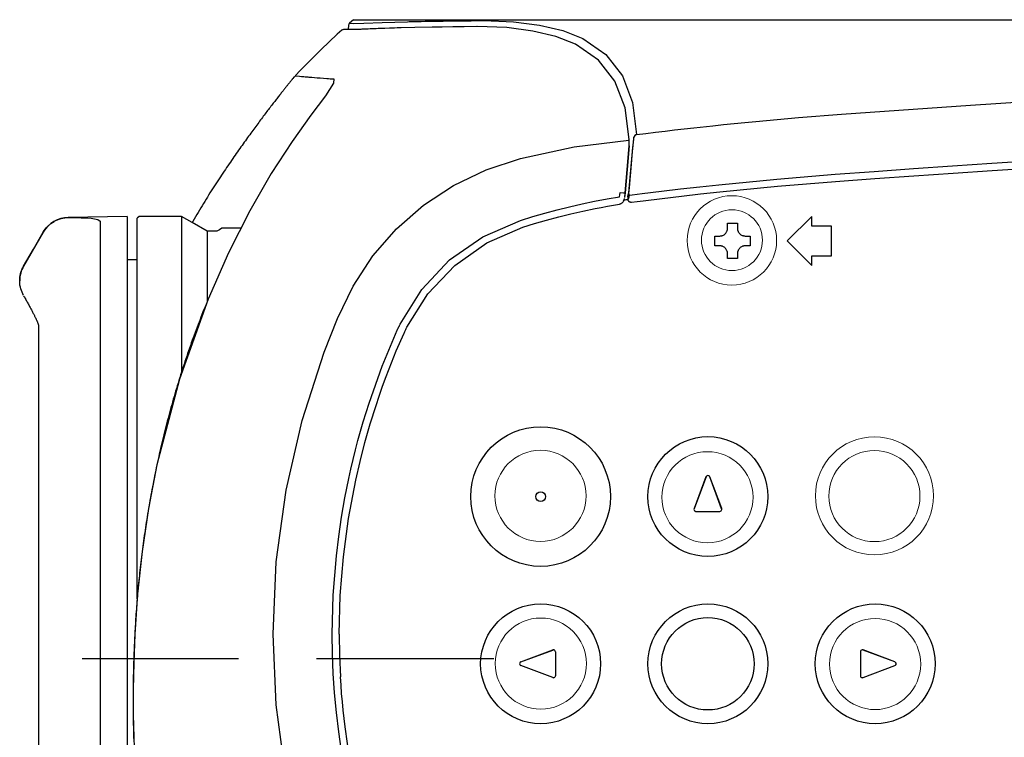
# Model space of a CAD drawing. Extents: x -65 to 70, y -60 to 54.
# Drawn here: x 11 to 21, y 11 to 18 of the extents above; entities that cross this region are included whole.
import ezdxf

# ---------------------------------------------------------------- set-up
doc = ezdxf.new("R2010")
doc.units = 0
doc.header["$MEASUREMENT"] = 0
doc.layers.add('GAIKEI', color=7, linetype='CONTINUOUS')

msp = doc.modelspace()

# ---------------------------------------------------------------- linework, layer by layer
at = {"layer": 'GAIKEI', "color": 7}
for p, q in [((14.00897, 18.38584), (14.00518, 18.34141)), ((11.76053, 16.44197), (11.16088, 16.43164)), ((11.88074, 16.44197), (11.86059, 16.42199)), ((12.31041, 16.44197), (11.88074, 16.44197)), ((10.90635, 16.28146), (10.70727, 15.93669)), ((10.90635, 16.28112), (10.90635, 16.28146)), ((10.70727, 15.93669), (10.70727, 15.93617)), ((10.71106, 15.62774), (10.72328, 15.60587)), ((10.71398, 15.62257), (10.71519, 15.62033))]:
    msp.add_line(p, q, dxfattribs=at)
at = {"layer": 'GAIKEI', "color": 1}
for p, q in [((13.85724, 17.83897), (13.85449, 17.79437)), ((13.85449, 17.79437), (13.7732, 17.66882)), ((13.7732, 17.66882), (13.6251, 17.46906)), ((13.6251, 17.46906), (13.43411, 17.20367)), ((16.89631, 17.21607), (16.89631, 17.21659)), ((13.43411, 17.20367), (13.22298, 16.87905)), ((13.22298, 16.87905), (13.00478, 16.49949)), ((16.84878, 16.61367), (16.80435, 16.60695)), ((16.81606, 16.6798), (16.81727, 16.6798)), ((16.84689, 16.64863), (16.84809, 16.6612)), ((13.00478, 16.49949), (12.78951, 16.06964)), ((18.71404, 16.44197), (18.46416, 16.19208)), ((18.71404, 16.34191), (18.71404, 16.44197)), ((12.57011, 16.29214), (12.41847, 16.37963)), ((12.91075, 16.32038), (12.72218, 16.32038)), ((18.91398, 16.34191), (18.71404, 16.34191)), ((18.91398, 16.04209), (18.91398, 16.34191)), ((12.67086, 16.29214), (12.57011, 16.29214)), ((18.46416, 16.19208), (18.71404, 15.94203)), ((12.78951, 16.06964), (12.58234, 15.59915)), ((18.71404, 15.94203), (18.71404, 16.04209)), ((18.71404, 16.04209), (18.91398, 16.04209)), ((11.86059, 15.99852), (11.76053, 15.99903)), ((11.83648, 12.19826), (11.83665, 12.19292)), ((15.48467, 11.94304), (13.68262, 11.94304))]:
    msp.add_line(p, q, dxfattribs=at)
at = {"layer": 'GAIKEI', "color": 251}
for p, q in [((17.63994, 13.79296), (17.51887, 13.46989)), ((17.64045, 13.79262), (17.51939, 13.46955)), ((17.64045, 13.79262), (17.63994, 13.79296)), ((17.67851, 13.79296), (17.678, 13.79262)), ((17.79906, 13.46955), (17.678, 13.79262)), ((17.79958, 13.46989), (17.67851, 13.79296)), ((17.51887, 13.46989), (17.51939, 13.46955)), ((17.53799, 13.44268), (17.78029, 13.44268)), ((17.53799, 13.44268), (17.53799, 13.44216)), ((17.53799, 13.44216), (17.78029, 13.44216)), ((17.78029, 13.44216), (17.78029, 13.44268)), ((17.79906, 13.46955), (17.79958, 13.46989)), ((15.75935, 11.91238), (16.08226, 12.03328)), ((15.75953, 11.91169), (16.08243, 12.03293)), ((16.08226, 12.03328), (16.08243, 12.03293)), ((16.10964, 12.01399), (16.10964, 11.77185)), ((16.10964, 12.01399), (16.11015, 12.01399)), ((16.11015, 12.01399), (16.11015, 11.77185)), ((19.20829, 12.01399), (19.20829, 11.77185)), ((19.20881, 12.01399), (19.20829, 12.01399)), ((19.20881, 12.01399), (19.20881, 11.77185)), ((19.23619, 12.03328), (19.23602, 12.03293)), ((19.55875, 11.91169), (19.23602, 12.03293)), ((19.5591, 11.91238), (19.23619, 12.03328)), ((15.75953, 11.91169), (15.75935, 11.91238)), ((19.55875, 11.91169), (19.5591, 11.91238)), ((15.75935, 11.87381), (15.75953, 11.87415)), ((16.08226, 11.75274), (15.75935, 11.87381)), ((16.08243, 11.75325), (15.75953, 11.87415)), ((19.23602, 11.75325), (19.55875, 11.87415)), ((19.23619, 11.75274), (19.5591, 11.87381)), ((19.5591, 11.87381), (19.55875, 11.87415)), ((16.08243, 11.75325), (16.08226, 11.75274)), ((16.11015, 11.77185), (16.10964, 11.77185)), ((19.20829, 11.77185), (19.20881, 11.77185)), ((19.23602, 11.75325), (19.23619, 11.75274))]:
    msp.add_line(p, q, dxfattribs=at)
at = {"layer": 'GAIKEI', "color": 7}
for points in [[(14.06011, 18.44138), (14.03945, 18.42364), (14.01913, 18.40564)], [(14.06011, 18.44138), (14.12555, 18.44138), (14.32016, 18.44138), (14.64375, 18.44138)], [(14.64375, 18.44138), (14.88674, 18.44138), (15.23014, 18.44138), (15.67445, 18.44138)], [(15.67445, 18.44138), (15.98203, 18.44138), (16.35384, 18.44138), (16.7904, 18.44138), (17.22834, 18.44138), (17.70917, 18.44138)], [(17.70917, 18.44138), (18.0641, 18.44138), (18.43918, 18.44138)], [(18.43918, 18.44138), (19.21467, 18.44138), (20.0351, 18.44138), (20.90599, 18.44138), (21.81287, 18.44138), (22.75023, 18.44138), (23.71239, 18.44138), (24.68196, 18.44138), (25.66462, 18.44138)], [(13.93956, 18.33469), (13.91649, 18.31377), (13.89341, 18.29293), (13.81178, 18.2169), (13.73101, 18.13983), (13.65162, 18.06173), (13.57292, 17.98251), (13.5185, 17.92646), (13.46477, 17.87006)], [(13.93939, 18.33469), (13.9437, 18.33805), (13.94886, 18.34072), (13.95437, 18.34244), (13.96006, 18.34339)], [(14.01913, 18.40564), (14.01517, 18.4016), (14.01224, 18.3966), (14.01, 18.39135), (14.00897, 18.38584)], [(13.4596, 17.86403), (13.45926, 17.86351), (13.45874, 17.86317), (13.4584, 17.86265), (13.45771, 17.8617), (13.45702, 17.86084), (13.45598, 17.85964), (13.45495, 17.85826), (13.45375, 17.8568), (13.45237, 17.85525), (13.45082, 17.85327), (13.44927, 17.85137), (13.44755, 17.84922), (13.44565, 17.84672), (13.44341, 17.84431), (13.44135, 17.84164), (13.43911, 17.83863), (13.43652, 17.8357), (13.43394, 17.83251), (13.43119, 17.82916), (13.42826, 17.82545), (13.42533, 17.82175), (13.42206, 17.81788), (13.41879, 17.81383), (13.41534, 17.80952), (13.4119, 17.80513), (13.40811, 17.80074), (13.40432, 17.79601), (13.40036, 17.79101), (13.3964, 17.78593), (13.39209, 17.78059), (13.38779, 17.77517), (13.38314, 17.76974), (13.37849, 17.76389), (13.37384, 17.75786), (13.36884, 17.75175), (13.36385, 17.74537), (13.35868, 17.73909), (13.35334, 17.73237), (13.34783, 17.72548), (13.34232, 17.71842), (13.33664, 17.71119), (13.33078, 17.70378), (13.32476, 17.69638), (13.31873, 17.68846), (13.31236, 17.68071), (13.30616, 17.67227), (13.29961, 17.664), (13.29307, 17.65556), (13.28618, 17.64695), (13.27929, 17.63817), (13.27223, 17.62922), (13.265, 17.61974), (13.25777, 17.61044), (13.25036, 17.6008), (13.24278, 17.59098), (13.23503, 17.581), (13.22728, 17.57101), (13.21936, 17.56067), (13.21144, 17.55017), (13.20317, 17.53932), (13.19473, 17.52864), (13.1863, 17.51745), (13.17769, 17.50625), (13.16907, 17.49472), (13.16029, 17.48318), (13.15116, 17.47112), (13.14221, 17.45907), (13.13308, 17.44701), (13.12395, 17.43461), (13.11448, 17.42204), (13.10501, 17.40964), (13.09554, 17.39655), (13.08572, 17.38347), (13.07573, 17.37003), (13.06592, 17.35677), (13.05576, 17.34299), (13.0456, 17.32922), (13.03544, 17.3151), (13.02493, 17.3008), (13.01443, 17.28634), (13.00375, 17.2717), (12.99307, 17.25689), (12.98205, 17.2419), (12.9712, 17.22658), (12.96001, 17.21125), (12.94881, 17.19558), (12.93745, 17.17956), (12.92608, 17.16355), (12.91454, 17.14753), (12.90318, 17.13117), (12.89147, 17.11464), (12.87958, 17.09776), (12.86787, 17.08088), (12.85582, 17.06383), (12.84393, 17.04644), (12.83171, 17.02905), (12.81948, 17.01131), (12.80725, 16.99323), (12.79485, 16.97532), (12.78228, 16.95689), (12.76988, 16.93846), (12.75714, 16.91969), (12.74439, 16.90075), (12.73148, 16.88163), (12.71873, 16.86217), (12.70582, 16.84271), (12.69273, 16.82291), (12.67964, 16.80293), (12.66638, 16.78278), (12.65329, 16.76246), (12.64003, 16.74197), (12.6266, 16.72096), (12.61317, 16.69995), (12.59991, 16.67928), (12.58699, 16.65861), (12.57356, 16.63726), (12.55995, 16.61573), (12.54652, 16.59386), (12.53291, 16.57199), (12.51931, 16.54995), (12.50588, 16.52756), (12.49227, 16.50517), (12.47867, 16.48244), (12.46523, 16.45953), (12.45163, 16.43646), (12.43802, 16.41338), (12.42459, 16.39013), (12.41847, 16.37963), (12.31041, 16.44197)], [(10.90635, 16.28112), (10.91668, 16.29782), (10.92839, 16.31401), (10.94096, 16.32917), (10.95422, 16.34363), (10.96146, 16.35052), (10.96869, 16.35689), (10.97627, 16.36327), (10.98419, 16.36947), (11.00003, 16.38083), (11.01657, 16.39099), (11.025, 16.39564), (11.03361, 16.39995), (11.0424, 16.40408), (11.05152, 16.40787), (11.06944, 16.41459), (11.08752, 16.41992), (11.10577, 16.42423), (11.1242, 16.42716), (11.14263, 16.42905), (11.16088, 16.42974)], [(11.16088, 16.43164), (11.16088, 16.43112), (11.16088, 16.42974)], [(11.16088, 16.42974), (11.29073, 16.42836), (11.39458, 16.42285), (11.46226, 16.41114), (11.48585, 16.39203)], [(10.70727, 15.93617), (10.80664, 16.10873), (10.90635, 16.28112)], [(10.70589, 15.63704), (10.67816, 15.70437), (10.67351, 15.72332), (10.67007, 15.74278), (10.668, 15.76241), (10.66697, 15.78187), (10.66731, 15.80185), (10.66921, 15.822), (10.67214, 15.8418), (10.67661, 15.86143), (10.68212, 15.88072), (10.68919, 15.89949), (10.69332, 15.90879), (10.69762, 15.91826), (10.70227, 15.92722), (10.70727, 15.93617)], [(10.66697, 15.78669), (10.66697, 15.78652), (10.66697, 15.786)], [(10.70692, 15.63497), (10.71054, 15.6286), (10.71416, 15.62223)], [(10.71416, 15.62223), (10.71846, 15.61448), (10.72294, 15.60656), (10.72828, 15.59708), (10.73362, 15.58744), (10.73878, 15.57814), (10.74412, 15.56884), (10.74912, 15.55989), (10.75394, 15.55093), (10.75876, 15.54215), (10.76341, 15.53336), (10.76823, 15.52475), (10.77288, 15.51649), (10.77719, 15.50822), (10.78166, 15.50013), (10.78597, 15.4922), (10.78993, 15.48446), (10.79406, 15.47671), (10.79785, 15.4693), (10.80181, 15.4619), (10.80543, 15.45466), (10.80905, 15.44777), (10.81249, 15.44088), (10.81594, 15.43434), (10.81904, 15.42797), (10.82196, 15.4216), (10.82506, 15.41557), (10.82782, 15.40971), (10.83075, 15.40403), (10.83333, 15.39852), (10.83574, 15.39301), (10.83815, 15.38802), (10.84039, 15.38285), (10.84246, 15.37803), (10.84452, 15.37355), (10.84625, 15.36924), (10.84797, 15.36494), (10.84952, 15.36098), (10.85089, 15.35719), (10.85244, 15.35374), (10.85365, 15.35047), (10.85468, 15.34737), (10.85554, 15.34462), (10.85623, 15.34221), (10.85692, 15.34014), (10.85744, 15.33807), (10.85796, 15.33635), (10.8583, 15.3348), (10.85864, 15.33342), (10.85882, 15.33256), (10.85916, 15.3317), (10.85916, 15.33101), (10.85933, 15.33067), (10.85933, 15.33032)], [(10.85933, 15.33101), (10.85933, 15.17378), (10.85933, 14.91959), (10.85933, 14.5762), (10.85933, 14.15375), (10.85933, 13.66484), (10.85933, 13.1246), (10.85933, 12.54854), (10.85933, 11.95457), (10.85933, 11.36009), (10.85933, 10.78334)]]:
    msp.add_lwpolyline(points, dxfattribs=at)
at = {"layer": 'GAIKEI', "color": 1}
for points in [[(14.01913, 18.40564), (14.05546, 18.40401), (14.16499, 18.40453), (14.34943, 18.41193), (14.60776, 18.4208)], [(14.60776, 18.4208), (14.62291, 18.42132), (14.63858, 18.42166), (14.65477, 18.42201), (14.67165, 18.42235), (14.70712, 18.42321), (14.74501, 18.42416), (14.78548, 18.42485), (14.82819, 18.42554), (14.87314, 18.42622), (14.9205, 18.42691), (14.97027, 18.42769), (15.02228, 18.42838), (15.07687, 18.42907), (15.13353, 18.42958), (15.2539, 18.43062), (15.38358, 18.43174)], [(15.38358, 18.43174), (15.68272, 18.42114), (15.95, 18.38601), (16.18524, 18.33047), (16.38811, 18.25074)], [(14.54266, 18.35854), (14.53577, 18.35837), (14.52888, 18.3582), (14.50167, 18.35751), (14.47532, 18.35656), (14.44949, 18.35587), (14.42435, 18.35501), (14.37595, 18.35321), (14.33032, 18.35131), (14.3193, 18.35097), (14.30862, 18.35045), (14.28726, 18.3495), (14.26677, 18.34864), (14.25678, 18.34812), (14.24714, 18.34778), (14.23732, 18.34744), (14.22785, 18.34692), (14.20925, 18.34614), (14.19134, 18.34528), (14.18273, 18.34494), (14.17429, 18.34459), (14.16999, 18.34442), (14.16585, 18.34425), (14.15759, 18.34391), (14.14949, 18.34373), (14.1457, 18.34356), (14.14174, 18.34339), (14.13399, 18.34304), (14.12642, 18.34287), (14.1228, 18.3427), (14.11901, 18.34244), (14.11557, 18.34244), (14.11195, 18.34227), (14.10489, 18.3421), (14.098, 18.34193), (14.09473, 18.34175), (14.09128, 18.34175), (14.08491, 18.34158), (14.07854, 18.34141), (14.07527, 18.34141), (14.07217, 18.34141), (14.06614, 18.34124), (14.06029, 18.34124), (14.05736, 18.34106), (14.05443, 18.34106), (14.04909, 18.34106), (14.04358, 18.34106), (14.04117, 18.34106), (14.03841, 18.34106), (14.03583, 18.34106), (14.03342, 18.34106), (14.02843, 18.34106), (14.02378, 18.34106), (14.02154, 18.34106), (14.0193, 18.34124), (14.01482, 18.34124), (14.01052, 18.34124), (14.00862, 18.34124), (14.00655, 18.34141), (14.00259, 18.34141), (13.99898, 18.34158), (13.99725, 18.34158), (13.99536, 18.34158), (13.99364, 18.34158), (13.99209, 18.34175), (13.98864, 18.34175), (13.98572, 18.34193), (13.98434, 18.34193), (13.98279, 18.34193), (13.98003, 18.3421), (13.97745, 18.34227), (13.97642, 18.34227), (13.97521, 18.34227), (13.9728, 18.34244), (13.97091, 18.34244), (13.96987, 18.3427), (13.96901, 18.3427), (13.96729, 18.3427), (13.96557, 18.34287), (13.96488, 18.34287), (13.96419, 18.34287), (13.9635, 18.34304), (13.96298, 18.34304), (13.96195, 18.34304), (13.96109, 18.34322), (13.96075, 18.34322), (13.9604, 18.34322), (13.96006, 18.34322), (13.95954, 18.34322), (13.95937, 18.34322), (13.95902, 18.34322)], [(14.54352, 18.35854), (14.543, 18.35854), (14.54266, 18.35854)], [(14.85747, 18.36526), (14.6806, 18.36173), (14.54352, 18.35854)], [(14.86057, 18.36526), (14.85953, 18.36526), (14.85833, 18.36526)], [(15.31194, 18.37103), (15.18433, 18.36982), (15.06654, 18.36836), (14.95838, 18.36681), (14.85971, 18.36526)], [(15.31625, 18.37103), (15.31573, 18.37103), (15.31521, 18.37103), (15.3147, 18.37103), (15.31418, 18.37103), (15.31315, 18.37103), (15.31194, 18.37103)], [(16.31388, 18.19201), (16.1136, 18.27071), (15.88094, 18.32557), (15.61555, 18.36061), (15.31642, 18.37103)], [(16.38811, 18.25074), (16.62232, 18.08731), (16.79075, 17.87075), (16.89408, 17.59994), (16.93317, 17.27359)], [(16.85791, 17.22331), (16.81847, 17.54655), (16.71497, 17.81503), (16.54724, 18.02979), (16.31388, 18.19201)], [(13.44892, 17.8475), (13.44927, 17.84819), (13.45013, 17.84991), (13.45099, 17.85154), (13.45185, 17.85292), (13.45254, 17.85413), (13.4534, 17.85525), (13.45409, 17.85628), (13.45461, 17.85714), (13.45512, 17.85809), (13.45564, 17.85878), (13.45616, 17.85947), (13.45667, 17.86015), (13.45702, 17.86067), (13.45736, 17.86119), (13.45771, 17.8617), (13.45805, 17.86214), (13.4584, 17.86265), (13.45874, 17.863), (13.45891, 17.86334), (13.45926, 17.86351), (13.45926, 17.86369), (13.45943, 17.86386), (13.4596, 17.86403)], [(13.46477, 17.87006), (13.47699, 17.86894), (13.50903, 17.86618), (13.53038, 17.8642), (13.55432, 17.86214), (13.56706, 17.86102), (13.57998, 17.85998), (13.59324, 17.85895), (13.60633, 17.85774), (13.63354, 17.85559), (13.66161, 17.85327), (13.69071, 17.85103), (13.72119, 17.8487), (13.75288, 17.84621), (13.78612, 17.84397), (13.80334, 17.84268), (13.82091, 17.84147), (13.82969, 17.84078), (13.83864, 17.84026), (13.84777, 17.83949), (13.85724, 17.83897)], [(17.70934, 17.36332), (17.81818, 17.37468), (17.92702, 17.3857), (18.03603, 17.39655), (18.14504, 17.40689), (18.36307, 17.42704), (18.58109, 17.44598), (19.01783, 17.48042), (19.45456, 17.51245), (20.32821, 17.57307), (21.20219, 17.62973)], [(16.93317, 17.27359), (17.03012, 17.28565), (17.12708, 17.29753), (17.22404, 17.30907), (17.321, 17.32043), (17.51508, 17.34231), (17.70934, 17.36332)], [(18.95118, 16.86958), (19.34899, 16.89903), (19.74698, 16.9271), (20.14497, 16.95465), (20.54296, 16.98117), (21.33945, 17.0318), (22.13594, 17.07882), (23.72979, 17.16096), (25.32432, 17.22813), (26.9192, 17.28031), (28.51442, 17.31768), (29.31229, 17.33094), (30.10999, 17.34024), (30.50901, 17.34351), (30.90803, 17.34575), (31.10746, 17.34661), (31.30697, 17.34713), (31.50639, 17.34747), (31.70582, 17.34764)], [(15.75539, 17.03094), (16.30097, 17.14994), (16.85653, 17.21573)], [(16.85653, 17.21556), (16.85722, 17.21952), (16.85791, 17.22331)], [(16.85653, 17.21556), (16.85705, 17.1868), (16.85757, 17.15804)], [(16.85739, 16.67532), (16.85998, 16.70511), (16.86273, 16.73508), (16.87307, 16.85442), (16.8834, 16.97394), (16.89459, 17.10086), (16.90561, 17.22744)], [(16.85912, 17.15752), (16.8586, 17.19058), (16.85791, 17.22331)], [(16.90561, 17.22744), (16.90596, 17.23071), (16.9063, 17.23416), (16.90665, 17.23708), (16.90682, 17.24001), (16.90699, 17.24259), (16.90699, 17.24449), (16.90716, 17.24621), (16.90716, 17.24724)], [(16.93317, 17.27359), (16.91543, 17.26498), (16.90716, 17.24724)], [(18.95669, 16.79656), (19.3545, 16.82601), (19.75215, 16.85391), (20.15014, 16.88129), (20.54795, 16.90798), (21.34376, 16.95844), (22.14008, 17.00528), (23.73323, 17.08743), (25.32691, 17.15442), (26.9211, 17.2066), (28.51597, 17.24397), (29.31333, 17.25706), (30.11085, 17.26636), (30.5097, 17.26963), (30.90838, 17.27187), (31.1078, 17.27273), (31.30714, 17.27325), (31.50657, 17.27359), (31.70599, 17.27376)], [(16.85757, 17.15804), (16.83673, 16.919), (16.81606, 16.6798)], [(16.85912, 17.15752), (16.83811, 16.91866), (16.81727, 16.6798)], [(16.85688, 16.68186), (16.86359, 16.7585), (16.87031, 16.83531), (16.87703, 16.91194), (16.88374, 16.98858), (16.89046, 17.06538), (16.89718, 17.14202), (16.89786, 17.15029), (16.89855, 17.15855)], [(16.85912, 17.15804), (16.85826, 17.15804), (16.85757, 17.15804)], [(13.24089, 12.19292), (13.2743, 12.93), (13.37349, 13.65691), (13.53624, 14.36713), (13.76218, 15.06081), (13.89685, 15.40334), (14.05667, 15.73348), (14.25558, 16.03881), (14.49461, 16.31556), (14.76895, 16.55649), (15.07325, 16.75695), (15.40545, 16.91315), (15.75539, 17.03094)], [(17.77151, 16.76315), (18.36083, 16.82067), (18.95118, 16.86958)], [(16.99155, 16.67308), (17.1865, 16.69719), (17.38127, 16.71992), (17.57639, 16.74197), (17.77151, 16.76315)], [(17.77909, 16.6903), (18.36754, 16.74765), (18.95669, 16.79656)], [(15.75539, 16.40133), (15.87922, 16.43956), (16.00373, 16.47521), (16.12875, 16.50862), (16.25447, 16.53961), (16.3807, 16.56837), (16.50745, 16.59489), (16.63489, 16.61883), (16.7625, 16.64036)], [(16.7625, 16.64036), (16.76509, 16.66223), (16.76767, 16.6841)], [(16.76767, 16.6841), (16.80091, 16.68135), (16.81606, 16.6798)], [(16.80211, 16.59886), (16.80229, 16.5992), (16.80229, 16.59972), (16.80452, 16.6054), (16.80659, 16.61108), (16.80849, 16.61625), (16.81038, 16.62142), (16.81038, 16.62176)], [(16.81606, 16.6798), (16.81589, 16.6779), (16.81572, 16.67584), (16.81537, 16.67342), (16.8152, 16.67067), (16.81503, 16.66791), (16.81468, 16.66481), (16.81434, 16.66137), (16.81417, 16.65793), (16.81365, 16.65173), (16.81313, 16.64518), (16.81262, 16.64053), (16.81227, 16.63588)], [(16.81227, 16.63588), (16.81279, 16.63502), (16.81331, 16.63416)], [(16.81727, 16.6798), (16.8152, 16.65706), (16.81331, 16.63433)], [(16.84689, 16.64863), (16.85206, 16.66189), (16.85739, 16.67532)], [(16.84896, 16.61263), (16.84792, 16.63072), (16.84689, 16.64863)], [(16.84792, 16.66016), (16.85257, 16.67101), (16.85688, 16.68186)], [(16.84896, 16.61263), (16.84947, 16.61384), (16.84982, 16.61504), (16.85137, 16.61883), (16.85292, 16.62262), (16.85447, 16.62624), (16.85602, 16.63003), (16.85739, 16.63364), (16.85877, 16.63743)], [(16.88288, 16.58456), (16.87978, 16.58422), (16.87668, 16.58422), (16.87358, 16.58456), (16.87065, 16.58542), (16.86773, 16.58646), (16.86497, 16.58766), (16.86222, 16.58921), (16.85963, 16.59111), (16.85739, 16.59317), (16.8555, 16.59558), (16.85343, 16.59799), (16.85206, 16.60075), (16.85085, 16.60351), (16.84982, 16.60643), (16.84913, 16.60953), (16.84896, 16.61263)], [(16.85843, 16.65741), (16.85791, 16.66654), (16.85739, 16.67532)], [(16.85843, 16.65741), (16.86738, 16.65793), (16.88822, 16.65913)], [(16.85877, 16.63743), (16.85877, 16.6395), (16.85877, 16.6438), (16.85877, 16.64553), (16.85877, 16.6469), (16.85877, 16.64845), (16.8586, 16.65018), (16.85843, 16.65379), (16.85843, 16.65741)], [(16.88822, 16.65913), (16.93988, 16.66619), (16.99155, 16.67308)], [(17.00085, 16.60058), (17.19528, 16.62452), (17.38971, 16.64742), (17.58448, 16.66929), (17.77909, 16.6903)], [(15.77813, 16.33037), (15.89902, 16.36792), (16.02095, 16.40322), (16.14322, 16.43594), (16.26618, 16.46659), (16.38966, 16.49501), (16.51365, 16.52119), (16.57582, 16.53324), (16.63799, 16.54495), (16.70033, 16.55597), (16.76285, 16.56631)], [(16.80211, 16.59886), (16.80091, 16.59576), (16.79695, 16.58835), (16.79178, 16.58181), (16.78558, 16.57612), (16.77852, 16.57182), (16.7749, 16.56975), (16.77094, 16.56837), (16.76698, 16.56717), (16.76285, 16.56631)], [(16.88288, 16.58456), (16.94178, 16.59283), (17.00085, 16.60058)], [(11.76053, 16.44197), (11.76053, 16.38652), (11.76053, 16.22171), (11.76053, 15.95167), (11.76053, 15.58279), (11.76053, 15.12435), (11.76053, 14.58756), (11.76053, 13.98567), (11.76053, 13.33332), (11.76053, 12.64705), (11.76053, 11.94321), (11.76053, 11.23937), (11.76053, 10.55292), (11.76053, 9.90074), (11.76053, 9.29868), (11.76053, 8.76189), (11.76053, 8.30328), (11.76053, 7.9344), (11.76053, 7.66419), (11.76053, 7.49938), (11.76053, 7.4441)], [(11.86059, 12.55319), (11.86059, 13.24963), (11.86059, 13.91283), (11.86059, 14.52608), (11.86059, 15.07407), (11.86059, 15.54266), (11.86059, 15.91981), (11.86059, 16.19656), (11.86059, 16.36533), (11.86059, 16.42199)], [(12.31041, 16.44197), (12.31041, 16.37463), (12.31041, 16.17452), (12.31041, 15.84783), (12.31041, 15.4042), (12.31041, 14.85673)], [(11.48585, 16.39203), (11.48585, 16.24616), (11.48585, 16.0023), (11.48585, 15.66631), (11.48585, 15.24559), (11.48585, 14.74979), (11.48585, 14.19009), (11.48585, 13.57925), (11.48585, 12.93137), (11.48585, 12.26094), (11.48585, 11.58345), (11.48585, 10.91405), (11.48585, 10.2679)], [(12.72218, 16.32038), (12.69617, 16.30609), (12.67017, 16.29163)], [(14.53146, 15.34668), (14.75224, 15.69852), (15.03536, 15.99852), (15.37394, 16.23514), (15.75539, 16.40133)], [(14.59897, 15.31448), (14.81252, 15.65391), (15.08651, 15.94375), (15.41251, 16.17142), (15.77813, 16.33037)], [(17.77909, 16.24203), (17.78701, 16.24237), (17.79459, 16.24358), (17.79855, 16.24427), (17.80216, 16.2453), (17.80595, 16.2465), (17.80957, 16.24805), (17.8168, 16.25133), (17.82352, 16.25546), (17.82989, 16.26011), (17.83574, 16.26545), (17.84108, 16.2713), (17.84556, 16.27768), (17.84969, 16.28439), (17.85297, 16.29145), (17.85452, 16.29507), (17.85572, 16.29886), (17.85675, 16.30265), (17.85762, 16.30644), (17.85882, 16.31418), (17.85917, 16.32211)], [(17.85917, 16.37205), (17.90911, 16.37205), (17.95922, 16.37205)], [(17.85917, 16.32211), (17.85917, 16.34708), (17.85917, 16.37205)], [(17.95922, 16.37205), (17.95922, 16.34708), (17.95922, 16.32211)], [(17.95922, 16.32211), (17.95957, 16.31418), (17.9606, 16.30661), (17.96146, 16.30265), (17.96249, 16.29903), (17.9637, 16.29507), (17.96525, 16.29163), (17.96852, 16.28439), (17.97266, 16.27768), (17.97731, 16.2713), (17.98264, 16.26545), (17.9885, 16.26011), (17.9947, 16.25546), (18.00159, 16.25133), (18.00865, 16.24823), (18.01226, 16.24668), (18.01605, 16.24547), (18.01967, 16.24444), (18.02363, 16.24358), (18.03138, 16.24237), (18.03913, 16.24203)], [(12.57011, 16.29214), (12.57011, 16.20982), (12.57011, 15.96648), (12.57011, 15.57142)], [(17.72914, 16.24203), (17.75412, 16.24203), (17.77909, 16.24203)], [(17.72914, 16.19208), (17.72914, 16.21688), (17.72914, 16.24203)], [(18.03913, 16.24203), (18.06427, 16.24203), (18.08907, 16.24203)], [(18.08907, 16.24203), (18.08907, 16.19208), (18.08907, 16.14197)], [(17.72914, 16.14197), (17.72914, 16.16711), (17.72914, 16.19208)], [(17.77909, 16.14197), (17.75412, 16.14197), (17.72914, 16.14197)], [(17.85917, 16.06206), (17.85882, 16.06981), (17.85762, 16.07739), (17.85693, 16.08135), (17.85589, 16.08514), (17.85469, 16.08893), (17.85314, 16.09272), (17.84987, 16.09961), (17.84573, 16.10632), (17.84108, 16.11269), (17.83574, 16.11855), (17.82989, 16.12389), (17.82352, 16.12854), (17.8168, 16.13267), (17.80974, 16.13594), (17.80612, 16.13749), (17.80234, 16.1387), (17.79855, 16.13973), (17.79476, 16.14042), (17.78701, 16.14163), (17.77909, 16.14197)], [(18.03913, 16.14197), (18.03138, 16.14163), (18.0238, 16.14059), (18.01984, 16.13973), (18.01623, 16.1387), (18.01226, 16.13749), (18.00865, 16.13594), (18.00159, 16.13267), (17.99487, 16.12854), (17.9885, 16.12389), (17.98264, 16.11855), (17.97731, 16.11269), (17.97266, 16.10649), (17.96852, 16.09961), (17.96525, 16.09272), (17.9637, 16.08893), (17.96249, 16.08514), (17.96146, 16.08152), (17.96077, 16.07756), (17.95957, 16.06981), (17.95922, 16.06206)], [(18.08907, 16.14197), (18.06427, 16.14197), (18.03913, 16.14197)], [(17.85917, 16.01212), (17.85917, 16.03692), (17.85917, 16.06206)], [(17.95922, 16.01212), (17.90911, 16.01212), (17.85917, 16.01212)], [(17.95922, 16.06206), (17.95922, 16.03692), (17.95922, 16.01212)], [(12.58045, 15.59571), (12.57545, 15.58348), (12.57046, 15.5716), (12.56012, 15.54611), (12.54979, 15.52062), (12.53929, 15.49496), (12.52913, 15.46947), (12.51897, 15.44399), (12.50898, 15.4185), (12.49933, 15.39301), (12.48934, 15.36769), (12.47936, 15.34117), (12.46937, 15.31482), (12.45938, 15.2883), (12.44956, 15.26161), (12.43975, 15.23509), (12.42993, 15.2084), (12.42029, 15.1817), (12.41081, 15.15484), (12.40117, 15.12797), (12.39187, 15.10111), (12.38257, 15.07407), (12.37327, 15.04703), (12.36397, 15.01982), (12.35484, 14.99296), (12.34589, 14.96575), (12.33693, 14.93854), (12.32781, 14.91133), (12.31902, 14.88394), (12.31041, 14.85656), (12.30163, 14.82918), (12.29319, 14.8018), (12.28441, 14.77424), (12.27614, 14.74686), (12.2677, 14.71948), (12.25961, 14.6921), (12.25134, 14.66454), (12.24342, 14.63699), (12.23533, 14.60961), (12.22741, 14.58188), (12.21948, 14.55415), (12.21173, 14.5266), (12.20416, 14.49904), (12.19623, 14.47132), (12.189, 14.44359), (12.18142, 14.41586), (12.17402, 14.38831), (12.16696, 14.36058), (12.15973, 14.33286), (12.15249, 14.30513), (12.14543, 14.27723), (12.13854, 14.24968), (12.13165, 14.22195), (12.12477, 14.19405), (12.11805, 14.16633), (12.11151, 14.1386), (12.10496, 14.1107), (12.09842, 14.0828), (12.09187, 14.0549), (12.08567, 14.027), (12.07947, 13.99928), (12.07327, 13.97138), (12.06725, 13.94331), (12.06105, 13.91524), (12.05519, 13.88734), (12.04951, 13.85978), (12.04383, 13.83223), (12.03814, 13.8045), (12.03246, 13.77678), (12.02695, 13.74905), (12.02161, 13.72132), (12.01627, 13.69342), (12.01093, 13.66553), (12.00577, 13.63763), (12.0006, 13.6099), (11.9956, 13.582), (11.99061, 13.5541), (11.98562, 13.5262), (11.98079, 13.49831), (11.97614, 13.47058), (11.97149, 13.44285), (11.96685, 13.41495), (11.96237, 13.38723), (11.95789, 13.35967), (11.95341, 13.33212), (11.94928, 13.30456), (11.94515, 13.27701), (11.94101, 13.2498), (11.93705, 13.22242), (11.93326, 13.19538), (11.9293, 13.16817), (11.92569, 13.1413), (11.9219, 13.11444), (11.91828, 13.08723), (11.91466, 13.06036), (11.91122, 13.03315), (11.90778, 13.00594), (11.9045, 12.97908), (11.90106, 12.95187), (11.89796, 12.925), (11.89469, 12.89814), (11.89176, 12.87127), (11.88883, 12.84475), (11.8859, 12.81789), (11.88315, 12.79119), (11.88039, 12.76467), (11.87764, 12.73815), (11.87506, 12.71163), (11.8723, 12.68528), (11.86989, 12.65876), (11.86748, 12.63258), (11.86507, 12.60623), (11.86283, 12.58023), (11.86059, 12.55388), (11.85852, 12.5277), (11.85628, 12.5017), (11.85439, 12.47569), (11.85249, 12.44986), (11.85043, 12.42386), (11.84853, 12.39803), (11.84681, 12.37202), (11.84526, 12.34739), (11.84354, 12.3226), (11.84216, 12.29797), (11.84061, 12.27352), (11.83923, 12.24872), (11.83786, 12.22409), (11.83717, 12.21117), (11.83648, 12.19826)], [(12.58234, 15.59915), (12.28923, 14.78578), (12.06174, 13.91627), (11.97701, 13.47247), (11.91174, 13.03298), (11.86558, 12.60503), (11.83665, 12.19292)], [(14.50357, 15.28503), (14.50701, 15.29261), (14.51045, 15.30036), (14.51407, 15.30811), (14.51734, 15.31586), (14.52096, 15.32361), (14.5244, 15.33118), (14.52802, 15.33893), (14.53146, 15.34668)], [(14.57176, 15.25438), (14.57521, 15.26195), (14.57865, 15.26953), (14.5821, 15.27745), (14.58554, 15.28503), (14.58898, 15.29261), (14.5926, 15.30036), (14.5957, 15.30742), (14.59897, 15.31448)], [(13.84226, 12.19309), (13.85277, 12.59142), (13.88428, 12.98889), (13.90788, 13.18677), (13.93663, 13.38413), (13.97073, 13.58045), (14.00983, 13.77574), (14.03153, 13.87304), (14.05426, 13.97017), (14.07837, 14.06679), (14.10368, 14.16288), (14.15793, 14.35387), (14.21734, 14.54347), (14.35064, 14.91753), (14.50357, 15.28503)], [(13.91373, 12.19309), (13.92475, 12.58695), (13.95644, 12.98011), (14.00862, 13.37087), (14.0813, 13.75835), (14.12538, 13.95054), (14.17446, 14.14153), (14.22837, 14.33113), (14.28726, 14.51919), (14.31861, 14.61271), (14.35133, 14.70587), (14.38491, 14.79835), (14.42004, 14.89049), (14.4934, 15.07338), (14.57176, 15.25438)], [(11.83648, 12.19826), (11.83545, 12.1788), (11.83441, 12.15951), (11.83321, 12.1335), (11.83217, 12.10733), (11.83097, 12.08167), (11.82993, 12.05601), (11.82873, 12.03069), (11.8277, 12.0052), (11.82683, 11.98041), (11.82597, 11.95526), (11.82528, 11.93425), (11.8246, 11.9129), (11.82408, 11.8912), (11.82356, 11.8695), (11.82287, 11.84591), (11.82236, 11.82214), (11.82184, 11.79855), (11.82132, 11.7753), (11.82081, 11.75205), (11.82046, 11.7288), (11.82029, 11.70572), (11.81995, 11.68282), (11.81977, 11.65991), (11.8196, 11.63735), (11.81943, 11.61479), (11.81926, 11.59241), (11.81926, 11.57002), (11.81909, 11.54798), (11.81909, 11.52593), (11.81909, 11.50389), (11.81926, 11.48202), (11.81926, 11.46032), (11.81943, 11.43879), (11.8196, 11.41726), (11.81977, 11.39608), (11.81995, 11.3749), (11.82029, 11.35406), (11.82046, 11.3334), (11.82081, 11.31256), (11.82115, 11.29206), (11.8215, 11.27157), (11.82201, 11.25142), (11.82236, 11.2311), (11.8227, 11.21095), (11.82322, 11.19097), (11.82356, 11.17134), (11.82408, 11.15171), (11.8246, 11.13225)], [(11.83665, 12.19292), (11.82511, 11.90532), (11.82029, 11.63305), (11.82081, 11.37869), (11.82511, 11.14241), (11.83906, 10.7365), (11.84957, 10.42617)], [(15.61607, 7.39692), (15.17245, 7.57809), (14.76895, 7.83107), (14.4178, 8.15122), (14.19461, 8.43175), (14.01034, 8.73864), (13.93422, 8.90018), (13.86482, 9.06499), (13.79783, 9.23135), (13.7348, 9.39874), (13.52039, 10.07744), (13.36609, 10.76991), (13.2724, 11.47685), (13.24089, 12.19292)], [(14.50357, 9.10098), (14.46344, 9.19225), (14.42452, 9.28404), (14.3868, 9.37618), (14.35047, 9.469), (14.28106, 9.65568), (14.21666, 9.84443), (14.18617, 9.93932), (14.15707, 10.03473), (14.12952, 10.13048), (14.10282, 10.2264), (14.0534, 10.41928), (14.00931, 10.61371), (13.98899, 10.71136), (13.97022, 10.80917), (13.95282, 10.90734), (13.93646, 11.00533), (13.90788, 11.202), (13.88445, 11.39918), (13.8662, 11.59688), (13.85294, 11.7951), (13.84502, 11.99384), (13.84226, 12.19309)], [(13.91373, 12.19309), (13.91683, 11.97662), (13.92596, 11.76049)], [(12.88905, 11.94304), (12.31041, 11.94304), (12.09549, 11.94304), (11.88074, 11.94304), (11.30192, 11.94304)], [(14.57073, 9.13094), (14.5027, 9.28714), (14.43864, 9.44472), (14.37785, 9.6035), (14.32085, 9.76366), (14.29346, 9.84426), (14.26711, 9.9252), (14.2418, 10.00648), (14.21752, 10.08794), (14.17119, 10.25172), (14.12883, 10.41635), (14.10902, 10.49902), (14.09008, 10.58185), (14.07234, 10.6652), (14.05512, 10.74856), (14.02412, 10.91595), (13.99708, 11.08386), (13.97349, 11.25228), (13.95403, 11.42123), (13.94559, 11.50578), (13.93819, 11.59068), (13.93164, 11.67541), (13.92596, 11.76049)]]:
    msp.add_lwpolyline(points, dxfattribs=at)
at = {"layer": 'GAIKEI', "color": 1, "linetype": 'Continuous', "lineweight": 0}
for centre, radius in [((17.90277, 16.19701), 0.45457), ((17.90379, 16.19983), 0.30944)]:
    msp.add_circle(centre, radius, dxfattribs=at)
at = {"layer": 'GAIKEI', "color": 251, "linetype": 'Continuous', "lineweight": 0}
for centre, radius in [((19.35152, 13.60048), 0.59981), ((15.95834, 13.60025), 0.46311), ((17.65478, 13.58622), 0.46311), ((19.35048, 13.59803), 0.46311), ((15.96171, 11.89469), 0.46311), ((19.35807, 11.89035), 0.46311)]:
    msp.add_circle(centre, radius, dxfattribs=at)
at = {"layer": 'GAIKEI', "color": 1}
msp.add_open_spline([(16.84913, 16.61177), (16.83414, 16.60953), (16.81916, 16.60747), (16.80418, 16.60488)], degree=3, dxfattribs=at)
at = {"layer": 'GAIKEI', "color": 7}
for points in [[(11.16088, 16.43164), (11.05566, 16.42957), (10.95887, 16.37274), (10.90635, 16.28146)], [(10.70727, 15.93652), (10.68075, 15.89105), (10.66697, 15.83939), (10.66697, 15.78669)]]:
    msp.add_open_spline(points, degree=3, dxfattribs=at)
at = {"layer": 'GAIKEI', "color": 251}
for points, knots in [([(15.24977, 13.59251), (15.24977, 13.20089), (15.56785, 12.88281), (15.95964, 12.88281), (16.35126, 12.88281), (16.66934, 13.20089), (16.66934, 13.59251), (16.66934, 13.98429), (16.35126, 14.30255), (15.95964, 14.30255), (15.57026, 14.30255), (15.24977, 13.98206), (15.24977, 13.59251)], [0, 0, 0, 0, 1, 1, 1, 2, 2, 2, 3, 3, 3, 4, 4, 4, 4]), ([(17.04993, 13.59251), (17.04993, 13.25634), (17.32289, 12.98321), (17.65922, 12.98321), (17.99556, 12.98321), (18.26852, 13.25634), (18.26852, 13.59251), (18.26852, 13.92884), (17.99556, 14.20197), (17.65922, 14.20197), (17.32513, 14.20197), (17.04993, 13.92695), (17.04993, 13.59251)], [0, 0, 0, 0, 1, 1, 1, 2, 2, 2, 3, 3, 3, 4, 4, 4, 4]), ([(17.67851, 13.79296), (17.67438, 13.80347), (17.6625, 13.80881), (17.65199, 13.80485), (17.64648, 13.80278), (17.64218, 13.7983), (17.63994, 13.79296)], [0, 0, 0, 0, 1, 1, 1, 2, 2, 2, 2]), ([(17.678, 13.79262), (17.67404, 13.80295), (17.6625, 13.80829), (17.65216, 13.80433), (17.64683, 13.80244), (17.64252, 13.79796), (17.64045, 13.79262)], [0, 0, 0, 0, 1, 1, 1, 2, 2, 2, 2]), ([(15.90953, 13.59251), (15.90953, 13.56495), (15.93209, 13.54256), (15.95964, 13.54256), (15.98719, 13.54256), (16.00958, 13.56495), (16.00958, 13.59251), (16.00958, 13.62023), (15.98719, 13.64262), (15.95964, 13.64262), (15.93226, 13.64262), (15.90953, 13.62006), (15.90953, 13.59251)], [0, 0, 0, 0, 1, 1, 1, 2, 2, 2, 3, 3, 3, 4, 4, 4, 4]), ([(16.00941, 13.59251), (16.00941, 13.62023), (15.98702, 13.64262), (15.95964, 13.64262), (15.93209, 13.64262), (15.9097, 13.62023), (15.9097, 13.59251), (15.9097, 13.56495), (15.93209, 13.54256), (15.95964, 13.54256), (15.98702, 13.54256), (16.00941, 13.5653), (16.00941, 13.59251)], [0, 0, 0, 0, 1, 1, 1, 2, 2, 2, 3, 3, 3, 4, 4, 4, 4]), ([(17.51887, 13.46989), (17.51491, 13.45921), (17.52025, 13.4475), (17.53075, 13.44337), (17.53316, 13.44268), (17.53557, 13.44216), (17.53799, 13.44216)], [0, 0, 0, 0, 1, 1, 1, 2, 2, 2, 2]), ([(17.51939, 13.46955), (17.51543, 13.45938), (17.52076, 13.44785), (17.5311, 13.44389), (17.53334, 13.44302), (17.53575, 13.44268), (17.53799, 13.44268)], [0, 0, 0, 0, 1, 1, 1, 2, 2, 2, 2]), ([(17.78029, 13.44216), (17.79166, 13.44216), (17.80079, 13.45129), (17.80079, 13.46266), (17.80079, 13.46507), (17.80044, 13.46748), (17.79958, 13.46989)], [0, 0, 0, 0, 1, 1, 1, 2, 2, 2, 2]), ([(17.78029, 13.44268), (17.79131, 13.44268), (17.80027, 13.45163), (17.80027, 13.46266), (17.80027, 13.46507), (17.79992, 13.46731), (17.79906, 13.46955)], [0, 0, 0, 0, 1, 1, 1, 2, 2, 2, 2]), ([(15.35034, 11.89309), (15.35034, 11.55676), (15.62348, 11.28363), (15.95964, 11.28363), (16.2958, 11.28363), (16.56911, 11.55676), (16.56911, 11.89309), (16.56911, 12.22926), (16.2958, 12.50239), (15.95964, 12.50239), (15.62537, 12.50239), (15.35034, 12.22719), (15.35034, 11.89309)], [0, 0, 0, 0, 1, 1, 1, 2, 2, 2, 3, 3, 3, 4, 4, 4, 4]), ([(17.04993, 11.89309), (17.04993, 11.55676), (17.32289, 11.28363), (17.65922, 11.28363), (17.99556, 11.28363), (18.26852, 11.55676), (18.26852, 11.89309), (18.26852, 12.22926), (17.99556, 12.50239), (17.65922, 12.50239), (17.32513, 12.50239), (17.04993, 12.22719), (17.04993, 11.89309)], [0, 0, 0, 0, 1, 1, 1, 2, 2, 2, 3, 3, 3, 4, 4, 4, 4]), ([(18.74952, 11.89309), (18.74952, 11.55676), (19.02265, 11.28363), (19.35881, 11.28363), (19.69497, 11.28363), (19.96811, 11.55676), (19.96811, 11.89309), (19.96811, 12.22926), (19.69497, 12.50239), (19.35881, 12.50239), (19.02454, 12.50239), (18.74952, 12.22719), (18.74952, 11.89309)], [0, 0, 0, 0, 1, 1, 1, 2, 2, 2, 3, 3, 3, 4, 4, 4, 4]), ([(17.18942, 11.89309), (17.18942, 11.63374), (17.40004, 11.42312), (17.65922, 11.42312), (17.91841, 11.42312), (18.1292, 11.63374), (18.1292, 11.89309), (18.1292, 12.15228), (17.91841, 12.36289), (17.65922, 12.36289), (17.40142, 12.36289), (17.18942, 12.15073), (17.18942, 11.89309)], [0, 0, 0, 0, 1, 1, 1, 2, 2, 2, 3, 3, 3, 4, 4, 4, 4]), ([(16.11016, 12.01399), (16.11016, 12.02553), (16.10086, 12.03465), (16.08949, 12.03465), (16.08708, 12.03465), (16.08467, 12.03414), (16.08226, 12.03328)], [0, 0, 0, 0, 1, 1, 1, 2, 2, 2, 2]), ([(16.10964, 12.01399), (16.10964, 12.02518), (16.10068, 12.03414), (16.08949, 12.03414), (16.08725, 12.03414), (16.08484, 12.03362), (16.08243, 12.03293)], [0, 0, 0, 0, 1, 1, 1, 2, 2, 2, 2]), ([(19.23619, 12.03328), (19.22552, 12.03741), (19.21363, 12.0319), (19.20967, 12.02122), (19.20881, 12.01898), (19.20829, 12.01657), (19.20829, 12.01399)], [0, 0, 0, 0, 1, 1, 1, 2, 2, 2, 2]), ([(19.23602, 12.03293), (19.22552, 12.03672), (19.21415, 12.03155), (19.21019, 12.02105), (19.20933, 12.01881), (19.20881, 12.01657), (19.20881, 12.01399)], [0, 0, 0, 0, 1, 1, 1, 2, 2, 2, 2]), ([(15.75935, 11.91238), (15.74885, 11.90825), (15.74334, 11.89637), (15.74747, 11.88586), (15.74954, 11.88018), (15.75402, 11.87587), (15.75935, 11.87381)], [0, 0, 0, 0, 1, 1, 1, 2, 2, 2, 2]), ([(15.75953, 11.91169), (15.74919, 11.9079), (15.74403, 11.89619), (15.74799, 11.88603), (15.74988, 11.88052), (15.75419, 11.87639), (15.75953, 11.87415)], [0, 0, 0, 0, 1, 1, 1, 2, 2, 2, 2]), ([(19.55875, 11.87415), (19.56926, 11.87811), (19.57442, 11.88965), (19.57046, 11.89998), (19.56857, 11.90549), (19.56426, 11.90963), (19.55875, 11.91169)], [0, 0, 0, 0, 1, 1, 1, 2, 2, 2, 2]), ([(19.5591, 11.87381), (19.5696, 11.87777), (19.57511, 11.88965), (19.57098, 11.90015), (19.56891, 11.90584), (19.56461, 11.91014), (19.5591, 11.91238)], [0, 0, 0, 0, 1, 1, 1, 2, 2, 2, 2]), ([(16.08226, 11.75274), (16.09311, 11.74861), (16.10482, 11.75412), (16.10878, 11.76462), (16.10964, 11.76703), (16.11016, 11.76944), (16.11016, 11.77185)], [0, 0, 0, 0, 1, 1, 1, 2, 2, 2, 2]), ([(16.08243, 11.75325), (16.09293, 11.74929), (16.1043, 11.75446), (16.10826, 11.76497), (16.10912, 11.7672), (16.10964, 11.76944), (16.10964, 11.77185)], [0, 0, 0, 0, 1, 1, 1, 2, 2, 2, 2]), ([(19.20829, 11.77185), (19.20829, 11.76066), (19.21759, 11.75136), (19.22896, 11.75136), (19.23137, 11.75136), (19.23378, 11.75188), (19.23619, 11.75274)], [0, 0, 0, 0, 1, 1, 1, 2, 2, 2, 2]), ([(19.20881, 11.77185), (19.20881, 11.76083), (19.21777, 11.75188), (19.22896, 11.75188), (19.2312, 11.75188), (19.23361, 11.75239), (19.23602, 11.75325)], [0, 0, 0, 0, 1, 1, 1, 2, 2, 2, 2])]:
    msp.add_open_spline(points, degree=3, knots=knots, dxfattribs=at)

doc.saveas('drawing.dxf')
